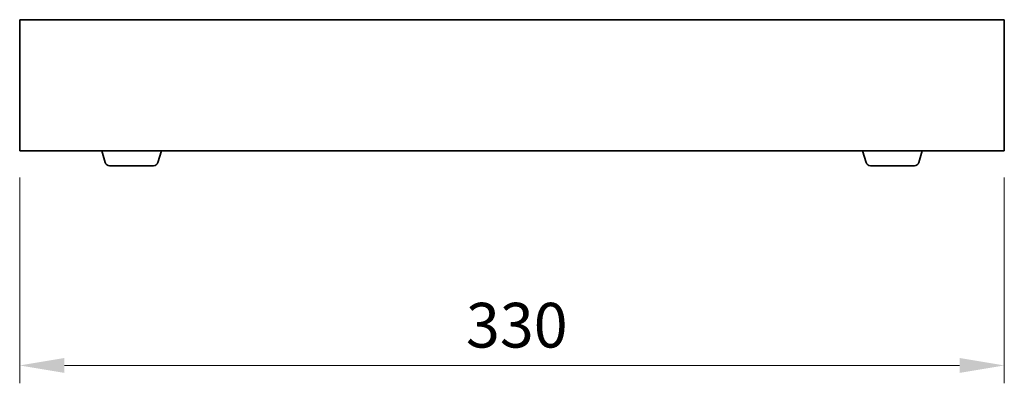
# Model space of a CAD drawing. Units: millimetres. Extents: x 72 to 11667, y 40 to 1726.
# Drawn here: x 3386 to 3716, y 797 to 919 of the extents above; entities that cross this region are included whole.
import ezdxf

# ---------------------------------------------------------------- set-up
doc = ezdxf.new("R2010")
doc.units = ezdxf.units.MM
doc.header["$LTSCALE"] = 5
doc.layers.get('Defpoints').update_dxf_attribs({"lineweight": 25})
for name, color, linetype, lineweight in [('Dimension (ISO)', 7, 'Continuous', 18), ('Dimension (ISO) @ 1', 7, 'Continuous', 18), ('Visible (ISO)', 7, 'Continuous', 35)]:
    doc.layers.add(name, color=color, linetype=linetype, lineweight=lineweight)
doc.styles.add('Note Text (TK)', font='txt')
doc.dimstyles.new('Default - Method 1b (TK)', dxfattribs={"dimscale": 5, "dimtxt": 2.5, "dimasz": 2.5, "dimexe": 1, "dimexo": 1.5, "dimgap": 1, "dimtad": 1, "dimtoh": 1, "dimrnd": 1e-08, "dimdsep": 46, "dimtxsty": 'Note Text (TK)', "dimcen": 0.09, "dimdle": 5, "dimclrd": 100, "dimclre": 100, "dimclrt": 7, "dimadec": 1, "dimazin": 1, "dimtfac": 1, "dimtmove": 0, "dimatfit": 3, "dimfxl": 0, "dimtolj": 1, "dimlwd": -1, "dimlwe": -1, "dimarcsym": 0})

# ---------------------------------------------------------------- blocks, each defined once
blk = doc.blocks.new('*D34')
at = {"layer": 'Defpoints', "color": 0, "transparency": 16777216}
for p in [(3385.56, 874.71), (3715.56, 874.71), (3715.56, 802.71)]:
    blk.add_point(p, dxfattribs=at)
at = {"layer": 'Dimension (ISO)', "color": 100, "transparency": 16777216}
for p, q in [((3385.56, 865.71), (3385.56, 796.71)), ((3715.56, 865.71), (3715.56, 796.71)), ((3400.56, 802.71), (3700.56, 802.71))]:
    blk.add_line(p, q, dxfattribs=at)
for points in [[(3400.56, 805.21), (3400.56, 800.21), (3385.56, 802.71)], [(3700.56, 805.21), (3700.56, 800.21), (3715.56, 802.71)]]:
    blk.add_solid(points, dxfattribs=at)
at = {"layer": 'Dimension (ISO)', "color": 7, "transparency": 16777216, "insert": (3535.13, 816.21), "char_height": 15, "attachment_point": 4, "style": 'Note Text (TK)'}
blk.add_mtext('\\A1;330', dxfattribs=at)

msp = doc.modelspace()

# ---------------------------------------------------------------- linework, layer by layer
at = {"layer": 'Visible (ISO)'}
for p, q in [((3385.5578, 918.7121), (3385.5578, 874.7121)), ((3715.5578, 918.7121), (3385.5578, 918.7121)), ((3715.5578, 874.7121), (3715.5578, 918.7121)), ((3385.5578, 874.7121), (3715.5578, 874.7121)), ((3414.2371, 870.7811), (3413.0578, 874.7121)), ((3431.8784, 870.7811), (3433.0578, 874.7121)), ((3669.2371, 870.7811), (3668.0578, 874.7121)), ((3686.8784, 870.7811), (3688.0578, 874.7121)), ((3430.4417, 869.7121), (3415.6738, 869.7121)), ((3685.4417, 869.7121), (3670.6738, 869.7121))]:
    msp.add_line(p, q, dxfattribs=at)
for centre, start, end in [((3415.6738, 871.2121), 196.699244, 270), ((3430.4417, 871.2121), 270, 343.300756), ((3670.6738, 871.2121), 196.699244, 270), ((3685.4417, 871.2121), 270, 343.300756)]:
    msp.add_arc(centre, 1.5, start, end, dxfattribs=at)

# ---------------------------------------------------------------- dimensions: what is measured, and where the dimension line sits
at = {"layer": 'Dimension (ISO) @ 1', "color": 100, "true_color": 0x00ff3f}
dim = msp.add_linear_dim(base=(3715.5578, 802.7121), p1=(3385.5578, 874.7121), p2=(3715.5578, 874.7121), angle=180, dimstyle='Default - Method 1b (TK)', override={"dimscale": 1, "dimtxt": 15, "dimasz": 15, "dimexe": 6, "dimexo": 9, "dimgap": 6, "dimtoh": 0, "dimdec": 2, "dimcen": 0.54, "dimtol": 0, "dimlim": 0, "dimtp": 0, "dimtm": 0, "dimtdec": 2, "dimtix": 0, "dimtofl": 0, "dimtmove": 0, "dimatfit": 1}, dxfattribs=at)
dim.commit()
dim.dimension.update_dxf_attribs({"geometry": '*D34', "text_midpoint": (3550.5578, 802.7121), "dimtype": 128})

doc.saveas('drawing.dxf')
